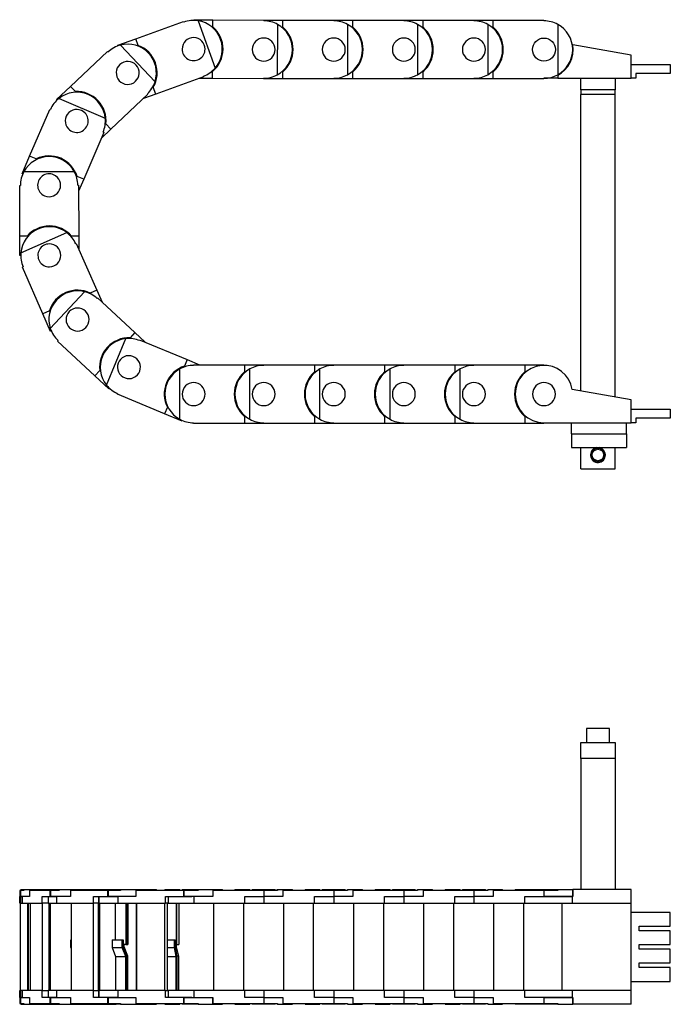
# Model space of a CAD drawing. Extents: x -167 to 618, y -182 to 499.
# Drawn here: x 65 to 348, y -182 to 247 of the extents above; entities that cross this region are included whole.
import ezdxf

# ---------------------------------------------------------------- set-up
doc = ezdxf.new("R2010")
doc.units = 0
doc.header["$LTSCALE"] = 10
doc.layers.get('0').update_dxf_attribs({"linetype": 'CONTINUOUS'})

# ---------------------------------------------------------------- blocks, each defined once
blk = doc.blocks.new('AID3')
at = {"color": 7, "linetype": 'CONTINUOUS'}
for p, q in [((115.462296, 238.462986), (136.296671, 245.983048)), ((136.296671, 245.983048), (136.398523, 245.700866)), ((140.723123, 246.443058), (140.725061, 246.743051)), ((140.725061, 246.743051), (149.074887, 246.689095)), ((142.562997, 246.294882), (150.008948, 225.665829)), ((149.054864, 243.590577), (149.074887, 246.689095)), ((149.074887, 246.689095), (171.224424, 246.545966)), ((171.183069, 246.546233), (179.491713, 246.546233)), ((171.224424, 246.545966), (171.222486, 246.245972)), ((177.212447, 244.673089), (177.070728, 222.741835)), ((179.491713, 243.44765), (179.491713, 246.546233)), ((179.491713, 246.546233), (201.641713, 246.546233)), ((201.641713, 246.546233), (201.641713, 246.246233)), ((201.641713, 246.546233), (209.991713, 246.546233)), ((207.641713, 244.712089), (207.641713, 222.780377)), ((209.991713, 243.44765), (209.991713, 246.546233)), ((209.991713, 246.546233), (232.141713, 246.546233)), ((232.141713, 246.546233), (240.491713, 246.546233)), ((232.141713, 246.546233), (232.141713, 246.246233)), ((238.141713, 244.712089), (238.141713, 222.780377)), ((240.491713, 243.44765), (240.491713, 246.546233)), ((240.491713, 246.546233), (262.641713, 246.546233)), ((262.641713, 246.546233), (270.991713, 246.546233)), ((262.641713, 246.546233), (262.641713, 246.246233)), ((268.641713, 244.712089), (268.641713, 222.780377)), ((270.991713, 246.546233), (293.141713, 246.546233)), ((270.991713, 243.44765), (270.991713, 246.546233)), ((293.141713, 246.546233), (293.141713, 246.246233)), ((299.141713, 244.712089), (299.141713, 222.780377)), ((107.608254, 235.62811), (115.462296, 238.462986)), ((116.514284, 235.548448), (115.462296, 238.462986)), ((305.476521, 235.771699), (305.685041, 235.734931)), ((87.056388, 217.70835), (103.17372, 232.902234)), ((103.17372, 232.902234), (103.379506, 232.683941)), ((107.710106, 235.345929), (107.608254, 235.62811)), ((108.797727, 235.683354), (123.841876, 219.724858)), ((331.141713, 231.246233), (305.685041, 235.734931)), ((331.141713, 221.246233), (331.141713, 231.246233)), ((331.141713, 227.246233), (348.141713, 227.246233)), ((348.141713, 227.246233), (348.141713, 223.246233)), ((148.909464, 221.08963), (148.929487, 224.188147)), ((179.491713, 220.946233), (179.491713, 224.044816)), ((209.991713, 220.946233), (209.991713, 224.044816)), ((240.491713, 220.946233), (240.491713, 224.044816)), ((270.991713, 220.946233), (270.991713, 224.044816)), ((348.141713, 223.246233), (333.141713, 223.246233)), ((333.141713, 223.246233), (333.141713, 221.246233)), ((144.988028, 221.903589), (124.153654, 214.383528)), ((148.909464, 221.08963), (142.84158, 221.12884)), ((144.886177, 222.185771), (144.988028, 221.903589)), ((171.059002, 220.9465), (148.909464, 221.08963)), ((171.06094, 221.246494), (171.059002, 220.9465)), ((171.141713, 220.946233), (171.141713, 221.246233)), ((179.491713, 220.946233), (171.141713, 220.946233)), ((201.641713, 220.946233), (179.491713, 220.946233)), ((201.641713, 221.246233), (201.641713, 220.946233)), ((209.991713, 220.946233), (201.641713, 220.946233)), ((232.141713, 220.946233), (209.991713, 220.946233)), ((232.141713, 221.246233), (232.141713, 220.946233)), ((240.491713, 220.946233), (232.141713, 220.946233)), ((262.641713, 220.946233), (240.491713, 220.946233)), ((262.641713, 221.246233), (262.641713, 220.946233)), ((270.991713, 220.946233), (262.641713, 220.946233)), ((293.141713, 220.946233), (270.991713, 220.946233)), ((293.141713, 221.246233), (293.141713, 220.946233)), ((299.141713, 221.246233), (293.141713, 221.246233)), ((299.141713, 222.552931), (299.141713, 221.246233)), ((299.141713, 221.246233), (331.141713, 221.246233)), ((309.141713, 216.246233), (309.141713, 221.246233)), ((324.141713, 221.246233), (324.141713, 216.246233)), ((333.141713, 221.246233), (331.141713, 221.246233)), ((80.980554, 211.980633), (87.056388, 217.70835)), ((89.181874, 215.453682), (87.056388, 217.70835)), ((124.153654, 214.383528), (118.799922, 212.451126)), ((120.52836, 214.492821), (120.734146, 214.274528)), ((124.153654, 214.383528), (123.101666, 217.298067)), ((324.141713, 216.246233), (309.141713, 216.246233)), ((309.141713, 216.246233), (309.141713, 214.246233)), ((324.141713, 214.246233), (324.141713, 216.246233)), ((81.18634, 211.762339), (80.980554, 211.980633)), ((82.049675, 212.504922), (102.204053, 203.856164)), ((120.734146, 214.274528), (104.616814, 199.080644)), ((309.141713, 85.125427), (309.141713, 214.246233)), ((324.141713, 82.480522), (324.141713, 214.246233)), ((69.263232, 187.359476), (77.998072, 207.714452)), ((77.998072, 207.714452), (78.27376, 207.596148)), ((101.523463, 197.619107), (92.788623, 177.26413)), ((104.616814, 199.080644), (100.475204, 195.176328)), ((101.247774, 197.737412), (101.523463, 197.619107)), ((104.616814, 199.080644), (102.491329, 201.335311)), ((65.970414, 179.686155), (69.263232, 187.359476)), ((72.110707, 186.137551), (69.263232, 187.359476)), ((66.742373, 180.592784), (88.673896, 180.684076)), ((66.246103, 179.56785), (65.970414, 179.686155)), ((92.788623, 177.26413), (89.941147, 178.486055)), ((92.788623, 177.26413), (90.544064, 172.033588)), ((64.933221, 174.585202), (65.233218, 174.586451)), ((65.025421, 152.435394), (64.933221, 174.585202)), ((90.233001, 174.690514), (90.532999, 174.691763)), ((90.532999, 174.691763), (90.625199, 152.541955)), ((68.123977, 152.448292), (65.025421, 152.435394)), ((65.060178, 144.085466), (65.025421, 152.435394)), ((65.407311, 145.224499), (85.48899, 154.040743)), ((90.625199, 152.541955), (87.526643, 152.529057)), ((90.625199, 152.541955), (90.648891, 146.850202)), ((89.305639, 149.163573), (89.580333, 149.284169)), ((89.580333, 149.284169), (98.484326, 129.002615)), ((65.360176, 144.086715), (65.060178, 144.085466)), ((66.139802, 138.993324), (66.414495, 139.11392)), ((75.043794, 118.711771), (66.139802, 138.993324)), ((98.484326, 129.002615), (95.647122, 127.757028)), ((98.484326, 129.002615), (100.772351, 123.790941)), ((78.265277, 112.249194), (93.17605, 128.33238)), ((98.619053, 125.378178), (98.823015, 125.598177)), ((98.823015, 125.598177), (115.066277, 110.538996)), ((77.880998, 119.957358), (75.043794, 118.711771)), ((78.400378, 111.066128), (75.043794, 118.711771)), ((78.675072, 111.186724), (78.400378, 111.066128)), ((102.73155, 87.660253), (111.165696, 107.90538)), ((115.066277, 110.538996), (112.959635, 108.266712)), ((115.066277, 110.538996), (119.516132, 106.413521)), ((117.294262, 107.014162), (117.409631, 107.291092)), ((117.409631, 107.291092), (137.85626, 98.773001)), ((81.418273, 106.824925), (81.622235, 107.044924)), ((97.661536, 91.765744), (81.418273, 106.824925)), ((137.85626, 98.773001), (136.664657, 95.912704)), ((137.85626, 98.773001), (143.201342, 96.546233)), ((134.641713, 72.780377), (134.641713, 94.712089)), ((140.641713, 96.246233), (140.641713, 96.546233)), ((140.641713, 96.546233), (162.791713, 96.546233)), ((162.791713, 96.546233), (162.791713, 93.44765)), ((162.791713, 96.546233), (171.141713, 96.546233)), ((165.141713, 72.780377), (165.141713, 94.712089)), ((171.141713, 96.546233), (193.291713, 96.546233)), ((171.141713, 96.246233), (171.141713, 96.546233)), ((193.291713, 96.546233), (193.291713, 93.44765)), ((193.291713, 96.546233), (201.641713, 96.546233)), ((195.641713, 72.780377), (195.641713, 94.712089)), ((201.641713, 96.546233), (223.791713, 96.546233)), ((201.641713, 96.246233), (201.641713, 96.546233)), ((223.791713, 96.546233), (223.791713, 93.44765)), ((223.791713, 96.546233), (232.141713, 96.546233)), ((226.141713, 72.780377), (226.141713, 94.712089)), ((232.141713, 96.246233), (232.141713, 96.546233)), ((232.141713, 96.546233), (254.291713, 96.546233)), ((254.291713, 96.546233), (254.291713, 93.44765)), ((254.291713, 96.546233), (262.641713, 96.546233)), ((256.641713, 72.780377), (256.641713, 94.712089)), ((262.641713, 96.546233), (284.791713, 96.546233)), ((262.641713, 96.246233), (262.641713, 96.546233)), ((284.791713, 96.546233), (284.791713, 93.44765)), ((284.791713, 96.546233), (293.141713, 96.546233)), ((293.141713, 96.546233), (293.141713, 96.246233)), ((99.768177, 94.038028), (97.661536, 91.765744)), ((103.784842, 86.088807), (97.661536, 91.765744)), ((103.988804, 86.308806), (103.784842, 86.088807)), ((331.141713, 81.246233), (305.476521, 85.771699)), ((107.564795, 83.659774), (107.680164, 83.936703)), ((128.011423, 75.141683), (107.564795, 83.659774)), ((129.203026, 78.001979), (128.011423, 75.141683)), ((331.141713, 71.246233), (331.141713, 81.246233)), ((331.141713, 77.246233), (348.141713, 77.246233)), ((348.141713, 77.246233), (348.141713, 73.246233)), ((135.719295, 71.930574), (128.011423, 75.141683)), ((162.791713, 74.044816), (162.791713, 70.946233)), ((193.291713, 74.044816), (193.291713, 70.946233)), ((223.791713, 74.044816), (223.791713, 70.946233)), ((254.291713, 74.044816), (254.291713, 70.946233)), ((284.791713, 74.044816), (284.791713, 70.946233)), ((333.141713, 73.246233), (333.141713, 71.246233)), ((348.141713, 73.246233), (333.141713, 73.246233)), ((135.834664, 72.207503), (135.719295, 71.930574)), ((140.641713, 70.946233), (140.641713, 71.246233)), ((162.791713, 70.946233), (140.641713, 70.946233)), ((171.141713, 70.946233), (162.791713, 70.946233)), ((171.141713, 70.946233), (171.141713, 71.246233)), ((193.291713, 70.946233), (171.141713, 70.946233)), ((201.641713, 70.946233), (193.291713, 70.946233)), ((201.641713, 70.946233), (201.641713, 71.246233)), ((223.791713, 70.946233), (201.641713, 70.946233)), ((232.141713, 70.946233), (223.791713, 70.946233)), ((232.141713, 70.946233), (232.141713, 71.246233)), ((254.291713, 70.946233), (232.141713, 70.946233)), ((262.641713, 70.946233), (254.291713, 70.946233)), ((262.641713, 70.946233), (262.641713, 71.246233)), ((284.791713, 70.946233), (262.641713, 70.946233)), ((293.141713, 70.946233), (284.791713, 70.946233)), ((293.141713, 71.246233), (293.141713, 70.946233)), ((293.141713, 71.246233), (331.141713, 71.246233)), ((305.141713, 66.446233), (305.141713, 71.246233)), ((329.141713, 66.446233), (329.141713, 71.246233)), ((333.141713, 71.246233), (331.141713, 71.246233)), ((305.141713, 66.446233), (329.141713, 66.446233)), ((305.141713, 66.446233), (305.141713, 60.446233)), ((329.141713, 66.446233), (329.141713, 60.446233)), ((305.141713, 60.446233), (329.141713, 60.446233)), ((309.141713, 51.246233), (309.141713, 60.446233)), ((324.141713, 51.246233), (324.141713, 60.446233)), ((309.141713, 51.246233), (324.141713, 51.246233))]:
    blk.add_line(p, q, dxfattribs=at)
at = {"color": 9, "linetype": 'CONTINUOUS'}
blk.add_line((324.141713, 214.246233), (309.141713, 214.246233), dxfattribs=at)
at = {"color": 7, "linetype": 'CONTINUOUS'}
for centre, radius in [((293.141713, 233.746233), 5), ((316.641713, 57.246233), 3), ((316.641713, 57.246233), 2.5)]:
    blk.add_circle(centre, radius, dxfattribs=at)
for centre, radius, start, end in [((140.64235, 233.943319), 12.5, 81.161387, 109.846789), ((140.64235, 233.943319), 12.5, 318.532191, 81.161387), ((171.141713, 233.746233), 12.5, 60.94436, 89.629762), ((171.141713, 233.746233), 12.5, 298.315164, 60.94436), ((201.641713, 233.746233), 12.5, 61.314598, 90), ((201.641713, 233.746233), 12.5, 298.685402, 61.314598), ((232.141713, 233.746233), 12.5, 61.314598, 90), ((232.141713, 233.746233), 12.5, 298.685402, 61.314598), ((262.641713, 233.746233), 12.5, 61.314598, 90), ((262.641713, 233.746233), 12.5, 298.685402, 61.314598), ((293.141713, 233.746233), 12.5, 61.314598, 90), ((293.141713, 233.746233), 12.5, 298.685402, 61.314598), ((140.64235, 233.943319), 12.8, 359.629762, 48.911218), ((171.141713, 233.746233), 12.8, 0, 49.281455), ((201.641713, 233.746233), 12.8, 0, 49.281455), ((232.141713, 233.746233), 12.8, 0, 49.281455), ((262.641713, 233.746233), 12.8, 0, 49.281455), ((111.953933, 223.588381), 12.5, 341.996093, 104.625289), ((140.64235, 233.943319), 5, 359.629762, 179.629762), ((171.141713, 233.746233), 5, 0, 180), ((201.641713, 233.746233), 5, 0, 180), ((232.141713, 233.746233), 5, 0, 180), ((262.641713, 233.746233), 5, 0, 180), ((111.953933, 223.588381), 12.5, 104.625289, 133.310691), ((111.953933, 223.588381), 12.8, 19.846789, 69.128244), ((140.64235, 233.943319), 5, 179.629762, 359.629762), ((140.64235, 233.943319), 12.8, 310.348307, 359.629762), ((171.141713, 233.746233), 5, 180, 360), ((171.141713, 233.746233), 12.8, 310.718545, 360), ((201.641713, 233.746233), 5, 180, 360), ((201.641713, 233.746233), 12.8, 310.718545, 360), ((232.141713, 233.746233), 5, 180, 360), ((232.141713, 233.746233), 12.8, 310.718545, 360), ((262.641713, 233.746233), 5, 180, 360), ((262.641713, 233.746233), 12.8, 310.718545, 360), ((293.141713, 233.746233), 12.7, 298.192861, 9.009046), ((111.953933, 223.588381), 5, 19.846789, 199.846789), ((111.953933, 223.588381), 12.8, 330.565333, 19.846789), ((111.953933, 223.588381), 5, 199.846789, 19.846789), ((140.64235, 233.943319), 12.5, 289.846789, 318.532191), ((111.953933, 223.588381), 12.5, 313.310691, 341.996093), ((171.141713, 233.746233), 12.5, 269.629762, 298.315164), ((201.641713, 233.746233), 12.5, 270, 298.685402), ((232.141713, 233.746233), 12.5, 270, 298.685402), ((262.641713, 233.746233), 12.5, 270, 298.685402), ((293.141713, 233.746233), 12.5, 270, 298.685402), ((89.760767, 202.66678), 12.5, 5.459996, 128.089192), ((89.760767, 202.66678), 12.8, 43.310691, 92.592147), ((89.760767, 202.66678), 12.5, 128.089192, 156.774594), ((89.760767, 202.66678), 12.8, 354.029236, 43.310691), ((89.760767, 202.66678), 5, 43.310691, 223.310691), ((89.760767, 202.66678), 5, 223.310691, 43.310691), ((89.760767, 202.66678), 12.5, 336.774594, 5.459996), ((77.73311, 174.638482), 12.5, 28.923899, 151.553095), ((77.73311, 174.638482), 12.8, 66.774594, 116.05605), ((77.73311, 174.638482), 12.8, 17.493139, 66.774594), ((77.73311, 174.638482), 12.5, 151.553095, 180.238497), ((77.73311, 174.638482), 12.5, 0.238497, 28.923899), ((77.73311, 174.638482), 5, 66.774594, 246.774594), ((77.73311, 174.638482), 5, 246.774594, 66.774594), ((77.860067, 144.138747), 12.5, 52.387802, 175.016997), ((77.860067, 144.138747), 12.8, 90.238497, 139.519952), ((77.860067, 144.138747), 12.8, 40.957041, 90.238497), ((77.860067, 144.138747), 12.5, 23.702399, 52.387802), ((77.860067, 144.138747), 5, 90.238497, 270.238497), ((77.860067, 144.138747), 5, 270.238497, 90.238497), ((77.860067, 144.138747), 12.5, 175.016997, 203.702399), ((90.120644, 116.211551), 12.5, 75.851704, 198.4809), ((90.120644, 116.211551), 12.8, 64.420944, 113.702399), ((90.120644, 116.211551), 12.8, 113.702399, 162.983855), ((90.120644, 116.211551), 12.5, 47.166302, 75.851704), ((90.120644, 116.211551), 5, 113.702399, 293.702399), ((90.120644, 116.211551), 5, 293.702399, 113.702399), ((90.120644, 116.211551), 12.5, 198.4809, 227.166302), ((112.487213, 95.475433), 12.5, 96.068731, 218.697927), ((112.487213, 95.475433), 12.8, 87.884847, 137.166302), ((112.487213, 95.475433), 12.5, 67.383329, 96.068731), ((112.487213, 95.475433), 12.8, 137.166302, 186.447758), ((112.487213, 95.475433), 5, 137.166302, 317.166302), ((112.487213, 95.475433), 5, 317.166302, 137.166302), ((140.641713, 83.746233), 12.5, 118.685402, 241.314598), ((140.641713, 83.746233), 12.8, 108.101873, 157.383329), ((140.641713, 83.746233), 12.5, 90, 118.685402), ((171.141713, 83.746233), 12.5, 118.685402, 241.314598), ((171.141713, 83.746233), 12.5, 90, 118.685402), ((201.641713, 83.746233), 12.5, 118.685402, 241.314598), ((201.641713, 83.746233), 12.5, 90, 118.685402), ((232.141713, 83.746233), 12.5, 118.685402, 241.314598), ((232.141713, 83.746233), 12.5, 90, 118.685402), ((262.641713, 83.746233), 12.5, 118.685402, 241.314598), ((262.641713, 83.746233), 12.5, 90, 118.685402), ((293.141713, 83.746233), 12.5, 9.325166, 180), ((171.141713, 83.746233), 12.8, 130.718545, 180), ((201.641713, 83.746233), 12.8, 130.718545, 180), ((232.141713, 83.746233), 12.8, 130.718545, 180), ((262.641713, 83.746233), 12.8, 130.718545, 180), ((293.141713, 83.746233), 12.8, 130.718545, 180), ((112.487213, 95.475433), 12.5, 218.697927, 247.383329), ((140.641713, 83.746233), 12.8, 157.383329, 206.664784), ((140.641713, 83.746233), 5, 337.383329, 157.383329), ((171.141713, 83.746233), 5, 0, 180), ((201.641713, 83.746233), 5, 0, 180), ((232.141713, 83.746233), 5, 0, 180), ((262.641713, 83.746233), 5, 0, 180), ((293.141713, 83.746233), 5, 0, 180), ((293.141713, 83.746233), 5, 360, 180), ((140.641713, 83.746233), 5, 157.383329, 337.383329), ((171.141713, 83.746233), 12.8, 180, 229.281455), ((171.141713, 83.746233), 5, 180, 360), ((201.641713, 83.746233), 12.8, 180, 229.281455), ((201.641713, 83.746233), 5, 180, 360), ((232.141713, 83.746233), 12.8, 180, 229.281455), ((232.141713, 83.746233), 5, 180, 360), ((262.641713, 83.746233), 12.8, 180, 229.281455), ((262.641713, 83.746233), 5, 180, 360), ((293.141713, 83.746233), 12.8, 180, 229.281455), ((293.141713, 83.746233), 12.5, 180, 270), ((293.141713, 83.746233), 5, 180, 360), ((293.141713, 83.746233), 5, 180, 360), ((140.641713, 83.746233), 12.5, 241.314598, 270), ((171.141713, 83.746233), 12.5, 241.314598, 270), ((201.641713, 83.746233), 12.5, 241.314598, 270), ((232.141713, 83.746233), 12.5, 241.314598, 270), ((262.641713, 83.746233), 12.5, 241.314598, 270), ((316.641713, 57.246233), 3.25, 100.063274, 0), ((316.641713, 57.246233), 3.25, 0, 79.936726)]:
    blk.add_arc(centre, radius, start, end, dxfattribs=at)
blk = doc.blocks.new('AID3019')
at = {"color": 7, "linetype": 'CONTINUOUS'}
for p, q in [((316.641713, -61.894048), (311.641713, -61.894048)), ((311.641713, -61.894048), (311.641713, -67.894048)), ((321.641713, -61.894048), (316.641713, -61.894048)), ((321.641713, -67.894048), (321.641713, -61.894048)), ((309.141713, -67.894048), (324.141713, -67.894048)), ((309.141713, -74.894048), (309.141713, -67.894048)), ((324.141713, -67.894048), (324.141713, -74.894048)), ((309.141713, -74.894048), (309.141713, -131.894048)), ((324.141713, -74.894048), (324.141713, -131.894048)), ((64.933221, -132.294048), (64.933221, -134.894048)), ((65.23311, -132.294048), (64.933221, -132.294048)), ((66.742373, -132.294048), (65.23311, -132.294048)), ((65.23311, -132.294048), (65.23311, -134.894048)), ((65.407311, -131.894048), (66.742373, -131.894048)), ((65.407311, -131.894048), (65.407311, -132.294048)), ((66.742373, -131.894048), (82.049675, -131.894048)), ((66.742373, -131.894048), (66.742373, -132.294048)), ((69.263232, -132.294048), (69.263232, -134.894048)), ((77.998072, -132.294048), (69.263232, -132.294048)), ((77.998072, -132.294048), (77.998072, -134.894048)), ((78.27376, -132.294048), (77.998072, -132.294048)), ((78.27376, -132.294048), (78.27376, -134.894048)), ((82.049675, -132.294048), (78.27376, -132.294048)), ((82.049675, -131.894048), (82.049675, -132.294048)), ((82.049675, -131.894048), (102.204053, -131.894048)), ((87.056388, -132.294048), (87.056388, -134.894048)), ((103.17372, -132.294048), (87.056388, -132.294048)), ((102.204053, -132.294048), (102.204053, -131.894048)), ((102.204053, -131.894048), (106.953933, -131.894048)), ((103.17372, -132.294048), (103.17372, -134.894048)), ((103.379506, -132.294048), (103.17372, -132.294048)), ((103.379506, -132.294048), (103.379506, -134.894048)), ((108.797727, -132.294048), (103.379506, -132.294048)), ((106.953933, -131.894048), (108.797727, -131.894048)), ((106.953933, -131.894048), (106.953933, -132.294048)), ((108.797727, -131.894048), (124.453933, -131.894048)), ((108.797727, -131.894048), (108.797727, -132.294048)), ((115.462296, -132.294048), (115.462296, -134.894048)), ((136.296671, -132.294048), (115.462296, -132.294048)), ((124.453933, -132.294048), (124.453933, -131.894048)), ((128.141713, -131.894048), (134.641713, -131.894048)), ((128.141713, -131.894048), (128.141713, -132.294048)), ((134.641713, -132.294048), (134.641713, -131.894048)), ((135.641713, -131.894048), (135.64235, -131.894048)), ((135.641713, -131.894048), (135.641713, -132.294048)), ((135.64235, -131.894048), (135.64235, -132.294048)), ((135.642454, -131.894048), (142.562997, -131.894048)), ((136.296671, -132.294048), (136.296671, -134.894048)), ((136.398523, -132.294048), (136.296671, -132.294048)), ((136.398523, -132.294048), (136.398523, -134.894048)), ((142.562997, -132.294048), (136.398523, -132.294048)), ((142.562997, -131.894048), (153.14235, -131.894048)), ((142.562997, -131.894048), (142.562997, -132.294048)), ((149.054864, -132.294048), (149.054864, -134.894048)), ((149.074887, -132.294048), (149.054864, -132.294048)), ((149.074887, -132.294048), (149.074887, -134.894048)), ((171.224424, -132.294048), (149.074887, -132.294048)), ((153.14235, -132.294048), (153.14235, -131.894048)), ((158.641713, -131.894048), (165.141713, -131.894048)), ((158.641713, -131.894048), (158.641713, -132.294048)), ((165.141713, -132.294048), (165.141713, -131.894048)), ((166.141713, -131.894048), (176.141713, -131.894048)), ((166.141713, -131.894048), (166.141713, -132.294048)), ((177.212447, -132.294048), (171.222486, -132.294048)), ((171.224424, -132.294048), (171.224424, -134.894048)), ((176.141713, -132.294048), (176.141713, -131.894048)), ((177.070728, -132.294048), (177.070728, -131.894048)), ((177.070728, -131.894048), (177.212447, -131.894048)), ((177.212447, -131.894048), (183.641713, -131.894048)), ((177.212447, -131.894048), (177.212447, -132.294048)), ((201.641713, -132.294048), (179.491713, -132.294048)), ((179.491713, -132.294048), (179.491713, -134.894048)), ((183.641713, -132.294048), (183.641713, -131.894048)), ((189.141713, -131.894048), (195.641713, -131.894048)), ((189.141713, -131.894048), (189.141713, -132.294048)), ((195.641713, -132.294048), (195.641713, -131.894048)), ((196.641713, -131.894048), (196.641713, -132.294048)), ((196.641713, -131.894048), (206.641713, -131.894048)), ((201.641713, -132.294048), (201.641713, -134.894048)), ((207.641713, -132.294048), (201.641713, -132.294048)), ((206.641713, -132.294048), (206.641713, -131.894048)), ((207.641713, -131.894048), (214.141713, -131.894048)), ((207.641713, -131.894048), (207.641713, -132.294048)), ((209.991713, -132.294048), (209.991713, -134.894048)), ((232.141713, -132.294048), (209.991713, -132.294048)), ((214.141713, -132.294048), (214.141713, -131.894048)), ((219.641713, -131.894048), (226.141713, -131.894048)), ((219.641713, -131.894048), (219.641713, -132.294048)), ((226.141713, -132.294048), (226.141713, -131.894048)), ((227.141713, -131.894048), (227.141713, -132.294048)), ((227.141713, -131.894048), (237.141713, -131.894048)), ((232.141713, -132.294048), (232.141713, -134.894048)), ((238.141713, -132.294048), (232.141713, -132.294048)), ((237.141713, -132.294048), (237.141713, -131.894048)), ((238.141713, -131.894048), (244.641713, -131.894048)), ((238.141713, -131.894048), (238.141713, -132.294048)), ((262.641713, -132.294048), (240.491713, -132.294048)), ((240.491713, -132.294048), (240.491713, -134.894048)), ((244.641713, -132.294048), (244.641713, -131.894048)), ((250.141713, -131.894048), (256.641713, -131.894048)), ((250.141713, -131.894048), (250.141713, -132.294048)), ((256.641713, -132.294048), (256.641713, -131.894048)), ((257.641713, -131.894048), (257.641713, -132.294048)), ((257.641713, -131.894048), (267.641713, -131.894048)), ((262.641713, -132.294048), (262.641713, -134.894048)), ((268.641713, -132.294048), (262.641713, -132.294048)), ((267.641713, -132.294048), (267.641713, -131.894048)), ((268.641713, -131.894048), (275.141713, -131.894048)), ((268.641713, -131.894048), (268.641713, -132.294048)), ((270.991713, -132.294048), (270.991713, -134.894048)), ((293.141713, -132.294048), (270.991713, -132.294048)), ((275.141713, -132.294048), (275.141713, -131.894048)), ((280.641713, -131.894048), (280.641713, -132.294048)), ((280.641713, -131.894048), (288.141713, -131.894048)), ((288.141713, -131.894048), (293.141713, -131.894048)), ((288.141713, -131.894048), (288.141713, -132.294048)), ((293.141713, -131.894048), (298.141713, -131.894048)), ((293.141713, -132.294048), (293.141713, -134.894048)), ((299.141713, -132.294048), (293.141713, -132.294048)), ((298.141713, -131.894048), (299.141713, -131.894048)), ((298.141713, -132.294048), (298.141713, -131.894048)), ((299.141713, -131.894048), (305.641713, -131.894048)), ((299.141713, -131.894048), (299.141713, -132.294048)), ((305.641713, -134.894048), (305.641713, -131.894048)), ((305.685041, -131.894048), (305.685041, -134.894048)), ((331.141713, -131.894048), (305.685041, -131.894048)), ((331.141713, -137.894048), (331.141713, -131.894048)), ((64.933221, -134.894048), (65.23311, -134.894048)), ((64.967978, -137.894048), (64.967978, -134.894048)), ((65.23311, -134.894048), (65.733133, -134.894048)), ((65.733133, -134.894048), (65.23311, -134.894048)), ((65.23311, -134.894048), (65.23311, -137.894048)), ((65.733133, -134.894048), (65.733133, -134.899048)), ((65.970414, -134.894048), (65.733133, -134.894048)), ((65.733133, -134.899048), (65.970414, -134.899048)), ((65.970414, -134.894048), (65.970414, -137.894048)), ((69.263232, -134.894048), (65.970414, -134.894048)), ((74.705254, -137.894048), (74.705254, -134.894048)), ((74.705254, -134.894048), (77.998072, -134.894048)), ((77.260767, -134.894048), (77.260767, -137.894048)), ((77.998072, -134.894048), (78.27376, -134.894048)), ((78.27376, -134.894048), (80.146686, -134.894048)), ((80.146686, -134.894048), (78.27376, -134.894048)), ((80.146686, -134.894048), (80.146686, -134.899048)), ((80.980554, -134.894048), (80.146686, -134.894048)), ((80.146686, -134.899048), (80.980554, -134.899048)), ((80.980554, -134.894048), (80.980554, -137.894048)), ((87.056388, -134.894048), (80.980554, -134.894048)), ((97.097886, -137.894048), (97.097886, -134.894048)), ((97.097886, -134.894048), (103.17372, -134.894048)), ((99.223371, -134.899048), (99.223371, -137.894048)), ((99.453933, -134.899048), (99.453933, -137.894048)), ((103.17372, -134.894048), (103.379506, -134.894048)), ((103.379506, -134.894048), (103.17372, -134.894048)), ((103.379506, -134.894048), (106.315703, -134.894048)), ((106.315703, -134.894048), (103.379506, -134.894048)), ((106.315703, -134.894048), (106.315703, -134.899048)), ((107.564795, -134.894048), (106.315703, -134.894048)), ((106.315703, -134.899048), (107.608254, -134.899048)), ((107.608254, -134.894048), (107.608254, -137.894048)), ((115.462296, -134.894048), (107.608254, -134.894048)), ((128.442629, -137.894048), (128.442629, -134.894048)), ((128.442629, -134.894048), (136.296671, -134.894048)), ((129.494617, -134.899048), (129.494617, -137.894048)), ((136.398523, -134.894048), (136.296671, -134.894048)), ((136.296671, -134.894048), (136.398523, -134.894048)), ((139.912409, -134.894048), (136.398523, -134.894048)), ((136.398523, -134.894048), (139.912409, -134.894048)), ((140.723123, -134.894048), (139.912409, -134.894048)), ((139.912409, -134.894048), (139.912409, -134.899048)), ((140.723123, -134.894048), (140.723123, -134.899048)), ((140.725061, -134.894048), (140.723123, -134.894048)), ((140.723123, -134.899048), (140.723123, -137.894048)), ((140.725061, -134.894048), (140.725061, -137.894048)), ((149.074887, -134.894048), (140.725061, -134.894048)), ((162.874599, -134.894048), (171.183069, -134.894048)), ((162.874599, -137.894048), (162.874599, -134.894048)), ((171.141713, -134.894048), (171.141713, -137.894048)), ((179.491713, -134.894048), (171.183069, -134.894048)), ((193.291713, -134.894048), (201.641713, -134.894048)), ((193.291713, -137.894048), (193.291713, -134.894048)), ((201.641713, -134.894048), (201.641713, -137.894048)), ((209.991713, -134.894048), (201.641713, -134.894048)), ((223.791713, -137.894048), (223.791713, -134.894048)), ((223.791713, -134.894048), (232.141713, -134.894048)), ((232.141713, -134.894048), (232.141713, -137.894048)), ((240.491713, -134.894048), (232.141713, -134.894048)), ((254.291713, -137.894048), (254.291713, -134.894048)), ((254.291713, -134.894048), (262.641713, -134.894048)), ((270.991713, -134.894048), (262.641713, -134.894048)), ((262.641713, -134.894048), (262.641713, -137.894048)), ((284.791713, -137.894048), (284.791713, -134.894048)), ((284.791713, -134.894048), (293.141713, -134.894048)), ((293.141713, -134.894048), (296.691713, -134.894048)), ((296.691713, -134.894048), (293.141713, -134.894048)), ((296.691713, -134.894048), (296.691713, -134.899048)), ((305.476521, -134.894048), (296.691713, -134.894048)), ((296.691713, -134.899048), (305.641713, -134.899048)), ((305.476521, -134.894048), (305.476521, -134.899048)), ((305.685041, -134.894048), (305.476521, -134.894048)), ((305.476521, -134.899048), (305.476521, -137.894048)), ((65.23311, -137.894048), (64.967978, -137.894048)), ((65.23311, -137.894048), (65.970414, -137.894048)), ((65.26964, -175.894048), (65.26964, -137.894048)), ((65.970414, -137.894048), (74.705254, -137.894048)), ((68.42737, -175.894048), (68.42737, -137.894048)), ((68.670658, -137.894048), (68.670658, -175.894048)), ((68.723724, -175.894048), (68.723724, -137.894048)), ((69.69666, -175.894048), (69.69666, -137.894048)), ((77.260767, -137.894048), (74.705254, -137.894048)), ((74.823203, -175.894048), (74.823203, -137.894048)), ((77.260767, -137.894048), (80.980554, -137.894048)), ((77.725057, -175.894048), (77.725057, -137.894048)), ((77.848424, -137.894048), (77.848424, -175.894048)), ((78.270889, -175.894048), (78.270889, -137.894048)), ((80.980554, -137.894048), (97.097886, -137.894048)), ((87.553232, -175.894048), (87.553232, -137.894048)), ((97.012614, -175.894048), (97.012614, -137.894048)), ((99.223371, -137.894048), (97.097886, -137.894048)), ((99.178691, -175.894048), (99.178691, -137.894048)), ((99.223371, -137.894048), (99.453933, -137.894048)), ((99.453933, -137.894048), (107.608254, -137.894048)), ((99.883733, -175.894048), (99.883733, -137.894048)), ((106.700079, -153.894048), (106.700079, -137.894048)), ((107.608254, -137.894048), (128.442629, -137.894048)), ((111.065948, -137.894048), (111.065948, -155.894048)), ((111.614711, -155.894048), (111.614711, -137.894048)), ((112.002328, -137.894048), (112.002328, -155.894048)), ((115.757275, -175.894048), (115.757275, -137.894048)), ((115.94039, -175.894048), (115.94039, -137.894048)), ((128.168239, -175.894048), (128.168239, -137.894048)), ((129.494617, -137.894048), (128.442629, -137.894048)), ((129.240317, -175.894048), (129.240317, -137.894048)), ((129.494617, -137.894048), (140.723123, -137.894048)), ((133.092175, -137.894048), (133.092175, -155.894048)), ((133.36378, -155.894048), (133.36378, -137.894048)), ((134.140807, -137.894048), (134.140807, -155.894048)), ((140.723123, -137.894048), (140.725061, -137.894048)), ((140.725061, -137.894048), (162.874599, -137.894048)), ((149.391713, -175.894048), (149.391713, -137.894048)), ((149.45097, -175.894048), (149.45097, -137.894048)), ((149.47294, -175.894048), (149.47294, -137.894048)), ((162.472668, -175.894048), (162.472668, -137.894048)), ((162.874599, -137.894048), (171.141713, -137.894048)), ((171.141713, -137.894048), (193.291713, -137.894048)), ((179.891713, -175.894048), (179.891713, -137.894048)), ((192.891713, -175.894048), (192.891713, -137.894048)), ((193.291713, -137.894048), (201.641713, -137.894048)), ((201.641713, -137.894048), (223.791713, -137.894048)), ((210.391713, -175.894048), (210.391713, -137.894048)), ((223.391713, -175.894048), (223.391713, -137.894048)), ((223.791713, -137.894048), (232.141713, -137.894048)), ((232.141713, -137.894048), (254.291713, -137.894048)), ((240.891713, -175.894048), (240.891713, -137.894048)), ((253.891713, -175.894048), (253.891713, -137.894048)), ((254.291713, -137.894048), (262.641713, -137.894048)), ((262.641713, -137.894048), (284.791713, -137.894048)), ((271.391713, -175.894048), (271.391713, -137.894048)), ((284.391713, -175.894048), (284.391713, -137.894048)), ((284.791713, -137.894048), (305.476521, -137.894048)), ((301.141713, -175.894048), (301.141713, -137.894048)), ((305.476521, -137.894048), (331.141713, -137.894048)), ((331.141713, -141.894048), (331.141713, -137.894048)), ((331.141713, -171.894048), (331.141713, -141.894048)), ((348.141713, -141.894048), (331.141713, -141.894048)), ((348.141713, -147.894048), (348.141713, -141.894048)), ((334.641713, -147.894048), (348.141713, -147.894048)), ((334.641713, -149.894048), (334.641713, -147.894048)), ((348.141713, -149.894048), (334.641713, -149.894048)), ((348.141713, -155.894048), (348.141713, -149.894048)), ((87.174618, -157.108407), (87.174618, -153.894048)), ((87.174618, -153.894048), (87.553232, -153.894048)), ((105.115936, -153.894048), (105.115936, -157.108407)), ((105.115936, -153.894048), (109.481805, -153.894048)), ((109.481805, -157.108407), (109.481805, -153.894048)), ((109.481805, -153.894048), (110.030568, -153.894048)), ((110.030568, -153.894048), (110.030568, -156.894048)), ((129.240317, -153.894048), (132.308119, -153.894048)), ((132.308119, -157.108407), (132.308119, -153.894048)), ((132.308119, -153.894048), (132.579724, -153.894048)), ((132.579724, -153.894048), (132.579724, -156.894048)), ((87.553232, -157.764191), (87.174618, -157.108407)), ((105.115936, -157.108407), (106.700079, -161.108407)), ((105.115936, -157.108407), (109.481805, -157.108407)), ((111.065948, -161.108407), (109.481805, -157.108407)), ((111.065948, -155.894048), (110.030568, -155.894048)), ((110.432229, -156.894048), (110.030568, -156.894048)), ((110.030568, -156.894048), (111.614711, -160.894048)), ((110.432229, -156.894048), (110.432229, -155.894048)), ((112.002328, -160.894048), (110.432229, -156.894048)), ((111.065948, -155.894048), (111.614711, -155.894048)), ((111.614711, -155.894048), (112.002328, -155.894048)), ((129.240317, -157.108407), (132.308119, -157.108407)), ((133.092175, -161.108407), (132.308119, -157.108407)), ((133.092175, -155.894048), (132.579724, -155.894048)), ((132.579724, -156.894048), (133.36378, -160.894048)), ((133.252695, -156.894048), (132.579724, -156.894048)), ((133.092175, -155.894048), (133.36378, -155.894048)), ((133.252695, -156.894048), (133.252695, -155.894048)), ((134.140807, -160.894048), (133.252695, -156.894048)), ((133.36378, -155.894048), (134.140807, -155.894048)), ((334.641713, -155.894048), (348.141713, -155.894048)), ((334.641713, -157.894048), (334.641713, -155.894048)), ((348.141713, -157.894048), (334.641713, -157.894048)), ((348.141713, -163.894048), (348.141713, -157.894048)), ((106.700079, -161.108407), (111.065948, -161.108407)), ((106.700079, -161.108407), (106.700079, -175.894048)), ((111.065948, -175.894048), (111.065948, -161.108407)), ((112.002328, -160.894048), (111.614711, -160.894048)), ((111.614711, -160.894048), (111.614711, -175.894048)), ((112.002328, -175.894048), (112.002328, -160.894048)), ((129.240317, -161.108407), (133.092175, -161.108407)), ((133.092175, -175.894048), (133.092175, -161.108407)), ((133.36378, -160.894048), (133.36378, -175.894048)), ((134.140807, -160.894048), (133.36378, -160.894048)), ((134.140807, -175.894048), (134.140807, -160.894048)), ((334.641713, -163.894048), (348.141713, -163.894048)), ((334.641713, -165.894048), (334.641713, -163.894048)), ((348.141713, -165.894048), (334.641713, -165.894048)), ((348.141713, -171.894048), (348.141713, -165.894048)), ((331.141713, -171.894048), (348.141713, -171.894048)), ((331.141713, -175.894048), (331.141713, -171.894048)), ((64.933221, -178.894048), (64.933221, -181.494048)), ((65.23311, -178.894048), (64.933221, -178.894048)), ((64.967978, -175.894048), (65.23311, -175.894048)), ((64.967978, -178.894048), (64.967978, -175.894048)), ((65.970414, -175.894048), (65.23311, -175.894048)), ((65.23311, -175.894048), (65.23311, -178.894048)), ((65.733133, -178.894048), (65.23311, -178.894048)), ((65.23311, -178.894048), (65.733133, -178.894048)), ((65.23311, -178.894048), (65.23311, -181.494048)), ((65.733133, -178.889048), (65.733133, -178.894048)), ((65.970414, -178.889048), (65.733133, -178.889048)), ((65.733133, -178.894048), (65.970414, -178.894048)), ((65.970414, -175.894048), (65.970414, -178.894048)), ((74.705254, -175.894048), (65.970414, -175.894048)), ((65.970414, -178.894048), (69.263232, -178.894048)), ((69.263232, -178.894048), (69.263232, -181.494048)), ((74.705254, -178.894048), (74.705254, -175.894048)), ((74.705254, -175.894048), (77.260767, -175.894048)), ((77.998072, -178.894048), (74.705254, -178.894048)), ((80.980554, -175.894048), (77.260767, -175.894048)), ((77.260767, -175.894048), (77.260767, -178.894048)), ((77.998072, -178.894048), (77.998072, -181.494048)), ((78.27376, -178.894048), (77.998072, -178.894048)), ((78.27376, -178.894048), (78.27376, -181.494048)), ((80.146686, -178.894048), (78.27376, -178.894048)), ((78.27376, -178.894048), (80.146686, -178.894048)), ((80.980554, -178.889048), (80.146686, -178.889048)), ((80.146686, -178.889048), (80.146686, -178.894048)), ((80.146686, -178.894048), (80.980554, -178.894048)), ((80.980554, -175.894048), (80.980554, -178.894048)), ((97.097886, -175.894048), (80.980554, -175.894048)), ((80.980554, -178.894048), (87.056388, -178.894048)), ((87.056388, -178.894048), (87.056388, -181.494048)), ((97.097886, -178.894048), (97.097886, -175.894048)), ((97.097886, -175.894048), (99.223371, -175.894048)), ((103.17372, -178.894048), (97.097886, -178.894048)), ((99.223371, -175.894048), (99.223371, -178.889048)), ((99.453933, -175.894048), (99.223371, -175.894048)), ((107.608254, -175.894048), (99.453933, -175.894048)), ((99.453933, -175.894048), (99.453933, -178.889048)), ((103.17372, -178.894048), (103.17372, -181.494048)), ((103.379506, -178.894048), (103.17372, -178.894048)), ((103.17372, -178.894048), (103.379506, -178.894048)), ((103.379506, -178.894048), (103.379506, -181.494048)), ((106.315703, -178.894048), (103.379506, -178.894048)), ((103.379506, -178.894048), (106.315703, -178.894048)), ((107.608254, -178.889048), (106.315703, -178.889048)), ((106.315703, -178.889048), (106.315703, -178.894048)), ((106.315703, -178.894048), (107.564795, -178.894048)), ((107.608254, -175.894048), (107.608254, -178.894048)), ((128.442629, -175.894048), (107.608254, -175.894048)), ((107.608254, -178.894048), (115.462296, -178.894048)), ((115.462296, -178.894048), (115.462296, -181.494048)), ((128.442629, -178.894048), (128.442629, -175.894048)), ((128.442629, -175.894048), (129.494617, -175.894048)), ((136.296671, -178.894048), (128.442629, -178.894048)), ((140.723123, -175.894048), (129.494617, -175.894048)), ((129.494617, -175.894048), (129.494617, -178.889048)), ((136.296671, -178.894048), (136.398523, -178.894048)), ((136.296671, -178.894048), (136.296671, -181.494048)), ((136.398523, -178.894048), (136.296671, -178.894048)), ((136.398523, -178.894048), (139.912409, -178.894048)), ((136.398523, -178.894048), (136.398523, -181.494048)), ((139.912409, -178.894048), (136.398523, -178.894048)), ((139.912409, -178.889048), (139.912409, -178.894048)), ((139.912409, -178.894048), (140.723123, -178.894048)), ((140.723123, -175.894048), (140.723123, -178.889048)), ((140.725061, -175.894048), (140.723123, -175.894048)), ((140.723123, -178.889048), (140.723123, -178.894048)), ((140.723123, -178.894048), (140.725061, -178.894048)), ((140.725061, -175.894048), (140.725061, -178.894048)), ((162.874599, -175.894048), (140.725061, -175.894048)), ((140.725061, -178.894048), (149.074887, -178.894048)), ((149.054864, -181.494048), (149.054864, -178.894048)), ((149.074887, -178.894048), (149.074887, -181.494048)), ((171.141713, -175.894048), (162.874599, -175.894048)), ((162.874599, -178.894048), (162.874599, -175.894048)), ((171.183069, -178.894048), (162.874599, -178.894048)), ((171.141713, -175.894048), (171.141713, -178.894048)), ((193.291713, -175.894048), (171.141713, -175.894048)), ((171.183069, -178.894048), (179.491713, -178.894048)), ((171.224424, -178.894048), (171.224424, -181.494048)), ((179.491713, -178.894048), (179.491713, -181.494048)), ((193.291713, -178.894048), (193.291713, -175.894048)), ((201.641713, -175.894048), (193.291713, -175.894048)), ((201.641713, -178.894048), (193.291713, -178.894048)), ((201.641713, -175.894048), (201.641713, -178.894048)), ((223.791713, -175.894048), (201.641713, -175.894048)), ((201.641713, -178.894048), (201.641713, -181.494048)), ((201.641713, -178.894048), (209.991713, -178.894048)), ((209.991713, -178.894048), (209.991713, -181.494048)), ((232.141713, -175.894048), (223.791713, -175.894048)), ((223.791713, -178.894048), (223.791713, -175.894048)), ((232.141713, -178.894048), (223.791713, -178.894048)), ((232.141713, -175.894048), (232.141713, -178.894048)), ((254.291713, -175.894048), (232.141713, -175.894048)), ((232.141713, -178.894048), (240.491713, -178.894048)), ((232.141713, -178.894048), (232.141713, -181.494048)), ((240.491713, -178.894048), (240.491713, -181.494048)), ((262.641713, -175.894048), (254.291713, -175.894048)), ((254.291713, -178.894048), (254.291713, -175.894048)), ((262.641713, -178.894048), (254.291713, -178.894048)), ((262.641713, -175.894048), (262.641713, -178.894048)), ((284.791713, -175.894048), (262.641713, -175.894048)), ((262.641713, -178.894048), (270.991713, -178.894048)), ((262.641713, -178.894048), (262.641713, -181.494048)), ((270.991713, -178.894048), (270.991713, -181.494048)), ((284.791713, -178.894048), (284.791713, -175.894048)), ((305.476521, -175.894048), (284.791713, -175.894048)), ((293.141713, -178.894048), (284.791713, -178.894048)), ((293.141713, -178.894048), (293.141713, -181.494048)), ((296.691713, -178.894048), (293.141713, -178.894048)), ((293.141713, -178.894048), (296.691713, -178.894048)), ((305.641713, -178.889048), (296.691713, -178.889048)), ((296.691713, -178.889048), (296.691713, -178.894048)), ((296.691713, -178.894048), (305.476521, -178.894048)), ((305.476521, -175.894048), (305.476521, -178.889048)), ((331.141713, -175.894048), (305.476521, -175.894048)), ((305.476521, -178.889048), (305.476521, -178.894048)), ((305.476521, -178.894048), (305.685041, -178.894048)), ((305.641713, -181.894048), (305.641713, -178.894048)), ((305.685041, -178.894048), (305.685041, -181.894048)), ((331.141713, -181.894048), (331.141713, -175.894048)), ((64.933221, -181.494048), (65.23311, -181.494048)), ((65.23311, -181.494048), (66.742373, -181.494048)), ((65.407311, -181.494048), (65.407311, -181.894048)), ((65.407311, -181.894048), (66.742373, -181.894048)), ((66.742373, -181.494048), (66.742373, -181.894048)), ((66.742373, -181.894048), (82.049675, -181.894048)), ((69.263232, -181.494048), (77.998072, -181.494048)), ((77.998072, -181.494048), (78.27376, -181.494048)), ((78.27376, -181.494048), (82.049675, -181.494048)), ((82.049675, -181.494048), (82.049675, -181.894048)), ((82.049675, -181.894048), (102.204053, -181.894048)), ((87.056388, -181.494048), (103.17372, -181.494048)), ((102.204053, -181.894048), (102.204053, -181.494048)), ((102.204053, -181.894048), (106.953933, -181.894048)), ((103.17372, -181.494048), (103.379506, -181.494048)), ((103.379506, -181.494048), (108.797727, -181.494048)), ((106.953933, -181.494048), (106.953933, -181.894048)), ((108.797727, -181.894048), (106.953933, -181.894048)), ((108.797727, -181.494048), (108.797727, -181.894048)), ((108.797727, -181.894048), (124.453933, -181.894048)), ((115.462296, -181.494048), (136.296671, -181.494048)), ((124.453933, -181.894048), (124.453933, -181.494048)), ((128.141713, -181.494048), (128.141713, -181.894048)), ((128.141713, -181.894048), (134.641713, -181.894048)), ((134.641713, -181.894048), (134.641713, -181.494048)), ((135.641713, -181.494048), (135.641713, -181.894048)), ((135.64235, -181.894048), (135.641713, -181.894048)), ((135.64235, -181.494048), (135.64235, -181.894048)), ((142.562997, -181.894048), (135.642454, -181.894048)), ((136.296671, -181.494048), (136.398523, -181.494048)), ((136.398523, -181.494048), (142.562997, -181.494048)), ((142.562997, -181.494048), (142.562997, -181.894048)), ((142.562997, -181.894048), (153.14235, -181.894048)), ((149.054864, -181.494048), (149.074887, -181.494048)), ((149.074887, -181.494048), (171.224424, -181.494048)), ((153.14235, -181.894048), (153.14235, -181.494048)), ((158.641713, -181.494048), (158.641713, -181.894048)), ((158.641713, -181.894048), (165.141713, -181.894048)), ((165.141713, -181.894048), (165.141713, -181.494048)), ((166.141713, -181.494048), (166.141713, -181.894048)), ((176.141713, -181.894048), (166.141713, -181.894048)), ((171.222486, -181.494048), (177.212447, -181.494048)), ((176.141713, -181.894048), (176.141713, -181.494048)), ((177.070728, -181.894048), (177.070728, -181.494048)), ((177.212447, -181.894048), (177.070728, -181.894048)), ((177.212447, -181.494048), (177.212447, -181.894048)), ((177.212447, -181.894048), (183.641713, -181.894048)), ((179.491713, -181.494048), (201.641713, -181.494048)), ((183.641713, -181.894048), (183.641713, -181.494048)), ((189.141713, -181.494048), (189.141713, -181.894048)), ((189.141713, -181.894048), (195.641713, -181.894048)), ((195.641713, -181.894048), (195.641713, -181.494048)), ((196.641713, -181.494048), (196.641713, -181.894048)), ((206.641713, -181.894048), (196.641713, -181.894048)), ((201.641713, -181.494048), (207.641713, -181.494048)), ((206.641713, -181.894048), (206.641713, -181.494048)), ((207.641713, -181.494048), (207.641713, -181.894048)), ((207.641713, -181.894048), (214.141713, -181.894048)), ((209.991713, -181.494048), (232.141713, -181.494048)), ((214.141713, -181.894048), (214.141713, -181.494048)), ((219.641713, -181.494048), (219.641713, -181.894048)), ((219.641713, -181.894048), (226.141713, -181.894048)), ((226.141713, -181.894048), (226.141713, -181.494048)), ((227.141713, -181.494048), (227.141713, -181.894048)), ((237.141713, -181.894048), (227.141713, -181.894048)), ((232.141713, -181.494048), (238.141713, -181.494048)), ((237.141713, -181.894048), (237.141713, -181.494048)), ((238.141713, -181.494048), (238.141713, -181.894048)), ((238.141713, -181.894048), (244.641713, -181.894048)), ((240.491713, -181.494048), (262.641713, -181.494048)), ((244.641713, -181.894048), (244.641713, -181.494048)), ((250.141713, -181.494048), (250.141713, -181.894048)), ((250.141713, -181.894048), (256.641713, -181.894048)), ((256.641713, -181.894048), (256.641713, -181.494048)), ((257.641713, -181.494048), (257.641713, -181.894048)), ((267.641713, -181.894048), (257.641713, -181.894048)), ((262.641713, -181.494048), (268.641713, -181.494048)), ((267.641713, -181.894048), (267.641713, -181.494048)), ((268.641713, -181.494048), (268.641713, -181.894048)), ((268.641713, -181.894048), (275.141713, -181.894048)), ((270.991713, -181.494048), (293.141713, -181.494048)), ((275.141713, -181.894048), (275.141713, -181.494048)), ((280.641713, -181.494048), (280.641713, -181.894048)), ((288.141713, -181.894048), (280.641713, -181.894048)), ((288.141713, -181.494048), (288.141713, -181.894048)), ((298.141713, -181.894048), (288.141713, -181.894048)), ((293.141713, -181.494048), (299.141713, -181.494048)), ((298.141713, -181.894048), (298.141713, -181.494048)), ((299.141713, -181.894048), (298.141713, -181.894048)), ((299.141713, -181.494048), (299.141713, -181.894048)), ((299.141713, -181.894048), (305.641713, -181.894048)), ((331.141713, -181.894048), (305.685041, -181.894048))]:
    blk.add_line(p, q, dxfattribs=at)
at = {"color": 9, "linetype": 'CONTINUOUS'}
for p, q in [((324.141713, -74.894048), (309.141713, -74.894048)), ((135.642454, -131.894048), (135.642454, -132.294048)), ((135.642454, -181.494048), (135.642454, -181.894048))]:
    blk.add_line(p, q, dxfattribs=at)

msp = doc.modelspace()

# ---------------------------------------------------------------- block references
for name in ['AID3', 'AID3019']:
    msp.add_blockref(name, (0, 0))

doc.saveas('drawing.dxf')
